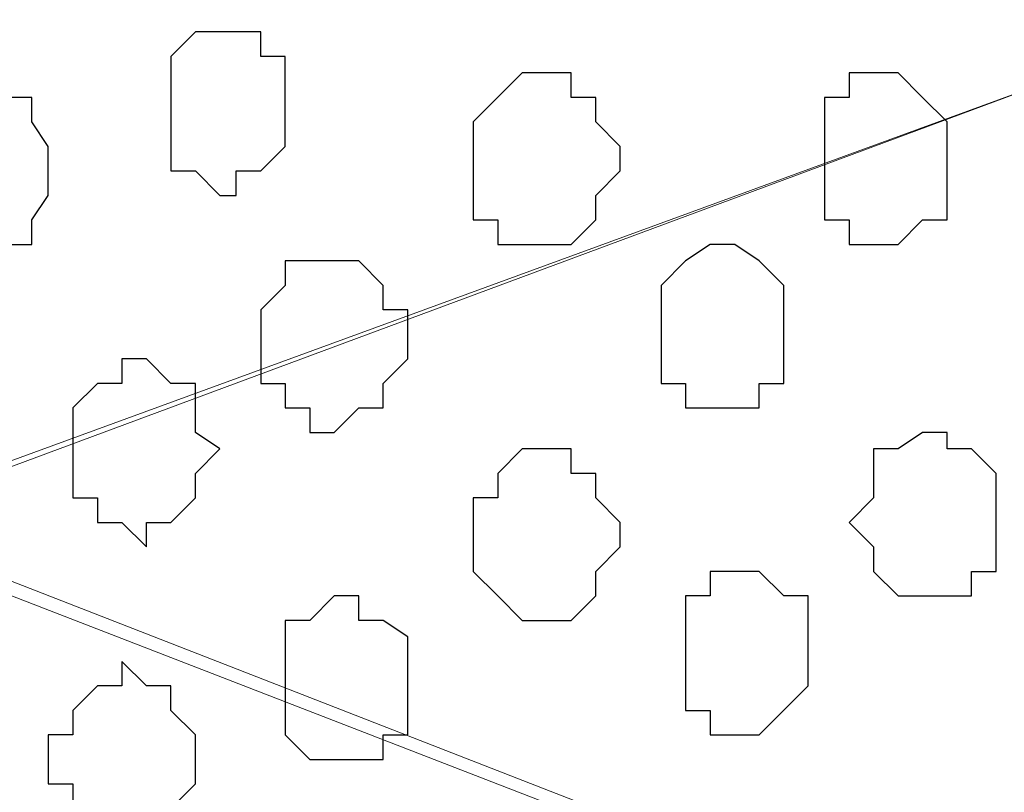
# Model space of a CAD drawing. Units: centimetres. Extents: x -8.8 to 9.2, y -11.7 to 13.4.
# Drawn here: x -1.2 to -1, y -5.1 to -4.9 of the extents above; entities that cross this region are included whole.
import ezdxf

# ---------------------------------------------------------------- set-up
doc = ezdxf.new("R2010")
doc.units = ezdxf.units.CM
doc.header["$MEASUREMENT"] = 0
doc.layers.add('Layer 1', color=7, linetype='Continuous')

msp = doc.modelspace()

# ---------------------------------------------------------------- linework, layer by layer
at = {"layer": 'Layer 1', "lineweight": 9}
for points, knots in [([(-1.65382, -1.23285), (-1.65382, -1.23285), (3.95111, 1.27141), (3.95111, 1.27141), (3.95111, 1.27141), (3.95111, 1.27141), (3.95111, 0.98566), (3.95111, 0.98566), (3.95111, 0.98566), (3.95111, 0.98566), (-1.39136, -1.40829), (-1.39136, -1.40829), (-1.39136, -1.40829), (-1.39136, -1.40829), (-1.39136, -6.64281), (-1.39136, -6.64281), (-1.39136, -6.64281), (-1.39136, -6.64281), (-1.65382, -6.64281), (-1.65382, -6.64281), (-1.65382, -6.64281), (-1.65382, -6.64281), (-1.65382, -1.23285), (-1.65382, -1.23285)], [0, 0, 0, 0, 0.166667, 0.166667, 0.166667, 0.166667, 0.333333, 0.333333, 0.333333, 0.333333, 0.5, 0.5, 0.5, 0.5, 0.666667, 0.666667, 0.666667, 0.666667, 0.833333, 0.833333, 0.833333, 0.833333, 1, 1, 1, 1]), ([(-1.39136, -6.64281), (-1.39136, -6.64281), (-1.39136, -1.40829), (-1.39136, -1.40829), (-1.39136, -1.40829), (-1.39136, -1.40829), (-0.41769, -2.04964), (-0.41769, -2.04964), (-0.41769, -2.04964), (-0.41769, -2.04964), (-0.41769, -6.64281), (-0.41769, -6.64281), (-0.41769, -6.64281), (-0.41769, -6.64281), (-1.39136, -6.64281), (-1.39136, -6.64281)], [0, 0, 0, 0, 0.25, 0.25, 0.25, 0.25, 0.5, 0.5, 0.5, 0.5, 0.75, 0.75, 0.75, 0.75, 1, 1, 1, 1]), ([(-0.55739, -4.81401), (-0.55739, -4.81401), (-1.25801, -4.55366), (-1.25801, -4.55366), (-1.25801, -4.55366), (-1.25801, -4.55366), (-1.27071, -4.54731), (-1.27071, -4.54731), (-1.27071, -4.54731), (-1.27071, -4.54731), (-1.28129, -4.55366), (-1.28129, -4.55366), (-1.28129, -4.55366), (-1.28129, -4.55366), (-1.29399, -4.55366), (-1.29399, -4.55366), (-1.29399, -4.55366), (-1.29399, -4.55366), (-1.30669, -4.56424), (-1.30669, -4.56424), (-1.30669, -4.56424), (-1.30669, -4.56424), (-1.32362, -4.58964), (-1.32362, -4.58964), (-1.32362, -4.58964), (-1.32362, -4.58964), (-1.33632, -4.61927), (-1.33632, -4.61927), (-1.33632, -4.61927), (-1.33632, -4.61927), (-1.34902, -4.66161), (-1.34902, -4.66161), (-1.34902, -4.66161), (-1.34902, -4.66161), (-1.36172, -4.71029), (-1.36172, -4.71029), (-1.36172, -4.71029), (-1.36172, -4.71029), (-1.36807, -4.75897), (-1.36807, -4.75897), (-1.36807, -4.75897), (-1.36807, -4.75897), (-1.36807, -4.86269), (-1.36807, -4.86269), (-1.36807, -4.86269), (-1.36807, -4.86269), (-1.36172, -4.91772), (-1.36172, -4.91772), (-1.36172, -4.91772), (-1.36172, -4.91772), (-1.34902, -4.96006), (-1.34902, -4.96006), (-1.34902, -4.96006), (-1.34902, -4.96006), (-1.34267, -5.00451), (-1.34267, -5.00451), (-1.34267, -5.00451), (-1.34267, -5.00451), (-1.32362, -5.03414), (-1.32362, -5.03414), (-1.32362, -5.03414), (-1.32362, -5.03414), (-1.30669, -5.05742), (-1.30669, -5.05742), (-1.30669, -5.05742), (-1.30669, -5.05742), (-1.29399, -5.07012), (-1.29399, -5.07012), (-1.29399, -5.07012), (-1.29399, -5.07012), (-1.28764, -5.07012), (-1.28764, -5.07012), (-1.28764, -5.07012), (-1.28764, -5.07012), (-1.27494, -5.07647), (-1.27494, -5.07647), (-1.27494, -5.07647), (-1.27494, -5.07647), (-1.25801, -5.07012), (-1.25801, -5.07012), (-1.25801, -5.07012), (-1.25801, -5.07012), (-0.55739, -4.81401), (-0.55739, -4.81401)], [0, 0, 0, 0, 0.047619, 0.047619, 0.047619, 0.047619, 0.095238, 0.095238, 0.095238, 0.095238, 0.142857, 0.142857, 0.142857, 0.142857, 0.190476, 0.190476, 0.190476, 0.190476, 0.238095, 0.238095, 0.238095, 0.238095, 0.285714, 0.285714, 0.285714, 0.285714, 0.333333, 0.333333, 0.333333, 0.333333, 0.380952, 0.380952, 0.380952, 0.380952, 0.428571, 0.428571, 0.428571, 0.428571, 0.47619, 0.47619, 0.47619, 0.47619, 0.52381, 0.52381, 0.52381, 0.52381, 0.571429, 0.571429, 0.571429, 0.571429, 0.619048, 0.619048, 0.619048, 0.619048, 0.666667, 0.666667, 0.666667, 0.666667, 0.714286, 0.714286, 0.714286, 0.714286, 0.761905, 0.761905, 0.761905, 0.761905, 0.809524, 0.809524, 0.809524, 0.809524, 0.857143, 0.857143, 0.857143, 0.857143, 0.904762, 0.904762, 0.904762, 0.904762, 0.952381, 0.952381, 0.952381, 0.952381, 1, 1, 1, 1]), ([(-1.27071, -5.07647), (-1.27071, -5.07647), (-0.58067, -4.82036), (-0.58067, -4.82036), (-0.58067, -4.82036), (-0.58067, -4.82036), (-0.55104, -4.82036), (-0.55104, -4.82036), (-0.55104, -4.82036), (-0.55104, -4.82036), (-0.54469, -4.82671), (-0.54469, -4.82671), (-0.54469, -4.82671), (-0.54469, -4.82671), (-0.53199, -4.83306), (-0.53199, -4.83306), (-0.53199, -4.83306), (-0.53199, -4.83306), (-0.51506, -4.85634), (-0.51506, -4.85634), (-0.51506, -4.85634), (-0.51506, -4.85634), (-0.49601, -4.89444), (-0.49601, -4.89444), (-0.49601, -4.89444), (-0.49601, -4.89444), (-0.48966, -4.93677), (-0.48966, -4.93677), (-0.48966, -4.93677), (-0.48966, -4.93677), (-0.47696, -4.97911), (-0.47696, -4.97911), (-0.47696, -4.97911), (-0.47696, -4.97911), (-0.47272, -5.03414), (-0.47272, -5.03414), (-0.47272, -5.03414), (-0.47272, -5.03414), (-0.47272, -5.13786), (-0.47272, -5.13786), (-0.47272, -5.13786), (-0.47272, -5.13786), (-0.47696, -5.19289), (-0.47696, -5.19289), (-0.47696, -5.19289), (-0.47696, -5.19289), (-0.48966, -5.23522), (-0.48966, -5.23522), (-0.48966, -5.23522), (-0.48966, -5.23522), (-0.50236, -5.27756), (-0.50236, -5.27756), (-0.50236, -5.27756), (-0.50236, -5.27756), (-0.51506, -5.31354), (-0.51506, -5.31354), (-0.51506, -5.31354), (-0.51506, -5.31354), (-0.53199, -5.33894), (-0.53199, -5.33894), (-0.53199, -5.33894), (-0.53199, -5.33894), (-0.54469, -5.34529), (-0.54469, -5.34529), (-0.54469, -5.34529), (-0.54469, -5.34529), (-0.55739, -5.35164), (-0.55739, -5.35164), (-0.55739, -5.35164), (-0.55739, -5.35164), (-0.57009, -5.35164), (-0.57009, -5.35164), (-0.57009, -5.35164), (-0.57009, -5.35164), (-0.58067, -5.34529), (-0.58067, -5.34529), (-0.58067, -5.34529), (-0.58067, -5.34529), (-1.27071, -5.07647), (-1.27071, -5.07647)], [0, 0, 0, 0, 0.05, 0.05, 0.05, 0.05, 0.1, 0.1, 0.1, 0.1, 0.15, 0.15, 0.15, 0.15, 0.2, 0.2, 0.2, 0.2, 0.25, 0.25, 0.25, 0.25, 0.3, 0.3, 0.3, 0.3, 0.35, 0.35, 0.35, 0.35, 0.4, 0.4, 0.4, 0.4, 0.45, 0.45, 0.45, 0.45, 0.5, 0.5, 0.5, 0.5, 0.55, 0.55, 0.55, 0.55, 0.6, 0.6, 0.6, 0.6, 0.65, 0.65, 0.65, 0.65, 0.7, 0.7, 0.7, 0.7, 0.75, 0.75, 0.75, 0.75, 0.8, 0.8, 0.8, 0.8, 0.85, 0.85, 0.85, 0.85, 0.9, 0.9, 0.9, 0.9, 0.95, 0.95, 0.95, 0.95, 1, 1, 1, 1]), ([(-0.57009, -5.35164), (-0.57009, -5.35164), (-1.26436, -5.08282), (-1.26436, -5.08282), (-1.26436, -5.08282), (-1.26436, -5.08282), (-1.28764, -5.08282), (-1.28764, -5.08282), (-1.28764, -5.08282), (-1.28764, -5.08282), (-1.30034, -5.08917), (-1.30034, -5.08917), (-1.30034, -5.08917), (-1.30034, -5.08917), (-1.31304, -5.09552), (-1.31304, -5.09552), (-1.31304, -5.09552), (-1.31304, -5.09552), (-1.32997, -5.11881), (-1.32997, -5.11881), (-1.32997, -5.11881), (-1.32997, -5.11881), (-1.34267, -5.15479), (-1.34267, -5.15479), (-1.34267, -5.15479), (-1.34267, -5.15479), (-1.35537, -5.19924), (-1.35537, -5.19924), (-1.35537, -5.19924), (-1.35537, -5.19924), (-1.36172, -5.24157), (-1.36172, -5.24157), (-1.36172, -5.24157), (-1.36172, -5.24157), (-1.36807, -5.29661), (-1.36807, -5.29661), (-1.36807, -5.29661), (-1.36807, -5.29661), (-1.36807, -5.40032), (-1.36807, -5.40032), (-1.36807, -5.40032), (-1.36807, -5.40032), (-1.36172, -5.45536), (-1.36172, -5.45536), (-1.36172, -5.45536), (-1.36172, -5.45536), (-1.35537, -5.49769), (-1.35537, -5.49769), (-1.35537, -5.49769), (-1.35537, -5.49769), (-1.34267, -5.54002), (-1.34267, -5.54002), (-1.34267, -5.54002), (-1.34267, -5.54002), (-1.32997, -5.57601), (-1.32997, -5.57601), (-1.32997, -5.57601), (-1.32997, -5.57601), (-1.31304, -5.59506), (-1.31304, -5.59506), (-1.31304, -5.59506), (-1.31304, -5.59506), (-1.30034, -5.60564), (-1.30034, -5.60564), (-1.30034, -5.60564), (-1.30034, -5.60564), (-1.28764, -5.61199), (-1.28764, -5.61199), (-1.28764, -5.61199), (-1.28764, -5.61199), (-1.27494, -5.61199), (-1.27494, -5.61199), (-1.27494, -5.61199), (-1.27494, -5.61199), (-1.26436, -5.60564), (-1.26436, -5.60564), (-1.26436, -5.60564), (-1.26436, -5.60564), (-0.57009, -5.35164), (-0.57009, -5.35164)], [0, 0, 0, 0, 0.05, 0.05, 0.05, 0.05, 0.1, 0.1, 0.1, 0.1, 0.15, 0.15, 0.15, 0.15, 0.2, 0.2, 0.2, 0.2, 0.25, 0.25, 0.25, 0.25, 0.3, 0.3, 0.3, 0.3, 0.35, 0.35, 0.35, 0.35, 0.4, 0.4, 0.4, 0.4, 0.45, 0.45, 0.45, 0.45, 0.5, 0.5, 0.5, 0.5, 0.55, 0.55, 0.55, 0.55, 0.6, 0.6, 0.6, 0.6, 0.65, 0.65, 0.65, 0.65, 0.7, 0.7, 0.7, 0.7, 0.75, 0.75, 0.75, 0.75, 0.8, 0.8, 0.8, 0.8, 0.85, 0.85, 0.85, 0.85, 0.9, 0.9, 0.9, 0.9, 0.95, 0.95, 0.95, 0.95, 1, 1, 1, 1])]:
    msp.add_open_spline(points, degree=3, knots=knots, dxfattribs=at)
at = {"layer": 'Layer 1', "color": 254}
msp.add_open_spline([(-1.39136, -6.64281), (-1.39136, -6.64281), (-1.39136, -1.40829), (-1.39136, -1.40829), (-1.39136, -1.40829), (-1.39136, -1.40829), (-0.41769, -2.04964), (-0.41769, -2.04964), (-0.41769, -2.04964), (-0.41769, -2.04964), (-0.41769, -6.64281), (-0.41769, -6.64281), (-0.41769, -6.64281), (-0.41769, -6.64281), (-1.39136, -6.64281), (-1.39136, -6.64281)], degree=3, knots=[0, 0, 0, 0, 0.25, 0.25, 0.25, 0.25, 0.5, 0.5, 0.5, 0.5, 0.75, 0.75, 0.75, 0.75, 1, 1, 1, 1], dxfattribs=at)
at = {"layer": 'Layer 1', "color": 253}
for points, knots in [([(-1.19027, -4.96641), (-1.19027, -4.96641), (-1.19027, -4.95582), (-1.19027, -4.95582), (-1.19027, -4.95582), (-1.19027, -4.95582), (-1.18392, -4.94947), (-1.18392, -4.94947), (-1.18392, -4.94947), (-1.18392, -4.94947), (-1.16699, -4.94947), (-1.16699, -4.94947), (-1.16699, -4.94947), (-1.16699, -4.94947), (-1.16699, -4.95582), (-1.16699, -4.95582), (-1.16699, -4.95582), (-1.16699, -4.95582), (-1.16064, -4.95582), (-1.16064, -4.95582), (-1.16064, -4.95582), (-1.16064, -4.95582), (-1.16064, -4.97911), (-1.16064, -4.97911), (-1.16064, -4.97911), (-1.16064, -4.97911), (-1.16699, -4.98546), (-1.16699, -4.98546), (-1.16699, -4.98546), (-1.16699, -4.98546), (-1.17334, -4.98546), (-1.17334, -4.98546), (-1.17334, -4.98546), (-1.17334, -4.98546), (-1.17334, -4.99181), (-1.17334, -4.99181), (-1.17334, -4.99181), (-1.17334, -4.99181), (-1.17757, -4.99181), (-1.17757, -4.99181), (-1.17757, -4.99181), (-1.17757, -4.99181), (-1.18392, -4.98546), (-1.18392, -4.98546), (-1.18392, -4.98546), (-1.18392, -4.98546), (-1.19027, -4.98546), (-1.19027, -4.98546), (-1.19027, -4.98546), (-1.19027, -4.98546), (-1.19027, -4.96641), (-1.19027, -4.96641)], [0, 0, 0, 0, 0.076923, 0.076923, 0.076923, 0.076923, 0.153846, 0.153846, 0.153846, 0.153846, 0.230769, 0.230769, 0.230769, 0.230769, 0.307692, 0.307692, 0.307692, 0.307692, 0.384615, 0.384615, 0.384615, 0.384615, 0.461538, 0.461538, 0.461538, 0.461538, 0.538462, 0.538462, 0.538462, 0.538462, 0.615385, 0.615385, 0.615385, 0.615385, 0.692308, 0.692308, 0.692308, 0.692308, 0.769231, 0.769231, 0.769231, 0.769231, 0.846154, 0.846154, 0.846154, 0.846154, 0.923077, 0.923077, 0.923077, 0.923077, 1, 1, 1, 1]), ([(-1.25801, -4.98546), (-1.25801, -4.98546), (-1.25801, -4.97911), (-1.25801, -4.97911), (-1.25801, -4.97911), (-1.25801, -4.97911), (-1.25166, -4.97276), (-1.25166, -4.97276), (-1.25166, -4.97276), (-1.25166, -4.97276), (-1.25166, -4.96641), (-1.25166, -4.96641), (-1.25166, -4.96641), (-1.25166, -4.96641), (-1.24531, -4.96641), (-1.24531, -4.96641), (-1.24531, -4.96641), (-1.24531, -4.96641), (-1.23896, -4.96006), (-1.23896, -4.96006), (-1.23896, -4.96006), (-1.23896, -4.96006), (-1.23261, -4.96006), (-1.23261, -4.96006), (-1.23261, -4.96006), (-1.23261, -4.96006), (-1.23261, -4.96641), (-1.23261, -4.96641), (-1.23261, -4.96641), (-1.23261, -4.96641), (-1.22626, -4.96641), (-1.22626, -4.96641), (-1.22626, -4.96641), (-1.22626, -4.96641), (-1.22626, -4.97276), (-1.22626, -4.97276), (-1.22626, -4.97276), (-1.22626, -4.97276), (-1.22202, -4.97911), (-1.22202, -4.97911), (-1.22202, -4.97911), (-1.22202, -4.97911), (-1.22202, -4.99181), (-1.22202, -4.99181), (-1.22202, -4.99181), (-1.22202, -4.99181), (-1.22626, -4.99816), (-1.22626, -4.99816), (-1.22626, -4.99816), (-1.22626, -4.99816), (-1.22626, -5.00451), (-1.22626, -5.00451), (-1.22626, -5.00451), (-1.22626, -5.00451), (-1.23261, -5.00451), (-1.23261, -5.00451), (-1.23261, -5.00451), (-1.23261, -5.00451), (-1.23896, -5.00874), (-1.23896, -5.00874), (-1.23896, -5.00874), (-1.23896, -5.00874), (-1.24531, -5.00451), (-1.24531, -5.00451), (-1.24531, -5.00451), (-1.24531, -5.00451), (-1.25166, -5.00451), (-1.25166, -5.00451), (-1.25166, -5.00451), (-1.25166, -5.00451), (-1.25166, -4.99816), (-1.25166, -4.99816), (-1.25166, -4.99816), (-1.25166, -4.99816), (-1.25801, -4.99181), (-1.25801, -4.99181), (-1.25801, -4.99181), (-1.25801, -4.99181), (-1.25801, -4.98546), (-1.25801, -4.98546)], [0, 0, 0, 0, 0.05, 0.05, 0.05, 0.05, 0.1, 0.1, 0.1, 0.1, 0.15, 0.15, 0.15, 0.15, 0.2, 0.2, 0.2, 0.2, 0.25, 0.25, 0.25, 0.25, 0.3, 0.3, 0.3, 0.3, 0.35, 0.35, 0.35, 0.35, 0.4, 0.4, 0.4, 0.4, 0.45, 0.45, 0.45, 0.45, 0.5, 0.5, 0.5, 0.5, 0.55, 0.55, 0.55, 0.55, 0.6, 0.6, 0.6, 0.6, 0.65, 0.65, 0.65, 0.65, 0.7, 0.7, 0.7, 0.7, 0.75, 0.75, 0.75, 0.75, 0.8, 0.8, 0.8, 0.8, 0.85, 0.85, 0.85, 0.85, 0.9, 0.9, 0.9, 0.9, 0.95, 0.95, 0.95, 0.95, 1, 1, 1, 1]), ([(-1.02094, -4.98546), (-1.02094, -4.98546), (-1.02094, -4.96641), (-1.02094, -4.96641), (-1.02094, -4.96641), (-1.02094, -4.96641), (-1.01459, -4.96641), (-1.01459, -4.96641), (-1.01459, -4.96641), (-1.01459, -4.96641), (-1.01459, -4.96006), (-1.01459, -4.96006), (-1.01459, -4.96006), (-1.01459, -4.96006), (-1.00189, -4.96006), (-1.00189, -4.96006), (-1.00189, -4.96006), (-1.00189, -4.96006), (-0.99554, -4.96641), (-0.99554, -4.96641), (-0.99554, -4.96641), (-0.99554, -4.96641), (-0.98919, -4.97276), (-0.98919, -4.97276), (-0.98919, -4.97276), (-0.98919, -4.97276), (-0.98919, -4.99816), (-0.98919, -4.99816), (-0.98919, -4.99816), (-0.98919, -4.99816), (-0.99554, -4.99816), (-0.99554, -4.99816), (-0.99554, -4.99816), (-0.99554, -4.99816), (-1.00189, -5.00451), (-1.00189, -5.00451), (-1.00189, -5.00451), (-1.00189, -5.00451), (-1.01459, -5.00451), (-1.01459, -5.00451), (-1.01459, -5.00451), (-1.01459, -5.00451), (-1.01459, -4.99816), (-1.01459, -4.99816), (-1.01459, -4.99816), (-1.01459, -4.99816), (-1.02094, -4.99816), (-1.02094, -4.99816), (-1.02094, -4.99816), (-1.02094, -4.99816), (-1.02094, -4.98546), (-1.02094, -4.98546)], [0, 0, 0, 0, 0.076923, 0.076923, 0.076923, 0.076923, 0.153846, 0.153846, 0.153846, 0.153846, 0.230769, 0.230769, 0.230769, 0.230769, 0.307692, 0.307692, 0.307692, 0.307692, 0.384615, 0.384615, 0.384615, 0.384615, 0.461538, 0.461538, 0.461538, 0.461538, 0.538462, 0.538462, 0.538462, 0.538462, 0.615385, 0.615385, 0.615385, 0.615385, 0.692308, 0.692308, 0.692308, 0.692308, 0.769231, 0.769231, 0.769231, 0.769231, 0.846154, 0.846154, 0.846154, 0.846154, 0.923077, 0.923077, 0.923077, 0.923077, 1, 1, 1, 1]), ([(-1.06327, -5.02779), (-1.06327, -5.02779), (-1.06327, -5.01509), (-1.06327, -5.01509), (-1.06327, -5.01509), (-1.06327, -5.01509), (-1.05692, -5.00874), (-1.05692, -5.00874), (-1.05692, -5.00874), (-1.05692, -5.00874), (-1.05057, -5.00451), (-1.05057, -5.00451), (-1.05057, -5.00451), (-1.05057, -5.00451), (-1.04422, -5.00451), (-1.04422, -5.00451), (-1.04422, -5.00451), (-1.04422, -5.00451), (-1.03787, -5.00874), (-1.03787, -5.00874), (-1.03787, -5.00874), (-1.03787, -5.00874), (-1.03152, -5.01509), (-1.03152, -5.01509), (-1.03152, -5.01509), (-1.03152, -5.01509), (-1.03152, -5.04049), (-1.03152, -5.04049), (-1.03152, -5.04049), (-1.03152, -5.04049), (-1.03787, -5.04049), (-1.03787, -5.04049), (-1.03787, -5.04049), (-1.03787, -5.04049), (-1.03787, -5.04684), (-1.03787, -5.04684), (-1.03787, -5.04684), (-1.03787, -5.04684), (-1.05692, -5.04684), (-1.05692, -5.04684), (-1.05692, -5.04684), (-1.05692, -5.04684), (-1.05692, -5.04049), (-1.05692, -5.04049), (-1.05692, -5.04049), (-1.05692, -5.04049), (-1.06327, -5.04049), (-1.06327, -5.04049), (-1.06327, -5.04049), (-1.06327, -5.04049), (-1.06327, -5.02779), (-1.06327, -5.02779)], [0, 0, 0, 0, 0.076923, 0.076923, 0.076923, 0.076923, 0.153846, 0.153846, 0.153846, 0.153846, 0.230769, 0.230769, 0.230769, 0.230769, 0.307692, 0.307692, 0.307692, 0.307692, 0.384615, 0.384615, 0.384615, 0.384615, 0.461538, 0.461538, 0.461538, 0.461538, 0.538462, 0.538462, 0.538462, 0.538462, 0.615385, 0.615385, 0.615385, 0.615385, 0.692308, 0.692308, 0.692308, 0.692308, 0.769231, 0.769231, 0.769231, 0.769231, 0.846154, 0.846154, 0.846154, 0.846154, 0.923077, 0.923077, 0.923077, 0.923077, 1, 1, 1, 1]), ([(-1.16699, -5.02779), (-1.16699, -5.02779), (-1.16699, -5.02144), (-1.16699, -5.02144), (-1.16699, -5.02144), (-1.16699, -5.02144), (-1.16064, -5.01509), (-1.16064, -5.01509), (-1.16064, -5.01509), (-1.16064, -5.01509), (-1.16064, -5.00874), (-1.16064, -5.00874), (-1.16064, -5.00874), (-1.16064, -5.00874), (-1.14159, -5.00874), (-1.14159, -5.00874), (-1.14159, -5.00874), (-1.14159, -5.00874), (-1.13524, -5.01509), (-1.13524, -5.01509), (-1.13524, -5.01509), (-1.13524, -5.01509), (-1.13524, -5.02144), (-1.13524, -5.02144), (-1.13524, -5.02144), (-1.13524, -5.02144), (-1.12889, -5.02144), (-1.12889, -5.02144), (-1.12889, -5.02144), (-1.12889, -5.02144), (-1.12889, -5.03414), (-1.12889, -5.03414), (-1.12889, -5.03414), (-1.12889, -5.03414), (-1.13524, -5.04049), (-1.13524, -5.04049), (-1.13524, -5.04049), (-1.13524, -5.04049), (-1.13524, -5.04684), (-1.13524, -5.04684), (-1.13524, -5.04684), (-1.13524, -5.04684), (-1.14159, -5.04684), (-1.14159, -5.04684), (-1.14159, -5.04684), (-1.14159, -5.04684), (-1.14794, -5.05319), (-1.14794, -5.05319), (-1.14794, -5.05319), (-1.14794, -5.05319), (-1.15429, -5.05319), (-1.15429, -5.05319), (-1.15429, -5.05319), (-1.15429, -5.05319), (-1.15429, -5.04684), (-1.15429, -5.04684), (-1.15429, -5.04684), (-1.15429, -5.04684), (-1.16064, -5.04684), (-1.16064, -5.04684), (-1.16064, -5.04684), (-1.16064, -5.04684), (-1.16064, -5.04049), (-1.16064, -5.04049), (-1.16064, -5.04049), (-1.16064, -5.04049), (-1.16699, -5.04049), (-1.16699, -5.04049), (-1.16699, -5.04049), (-1.16699, -5.04049), (-1.16699, -5.02779), (-1.16699, -5.02779)], [0, 0, 0, 0, 0.055556, 0.055556, 0.055556, 0.055556, 0.111111, 0.111111, 0.111111, 0.111111, 0.166667, 0.166667, 0.166667, 0.166667, 0.222222, 0.222222, 0.222222, 0.222222, 0.277778, 0.277778, 0.277778, 0.277778, 0.333333, 0.333333, 0.333333, 0.333333, 0.388889, 0.388889, 0.388889, 0.388889, 0.444444, 0.444444, 0.444444, 0.444444, 0.5, 0.5, 0.5, 0.5, 0.555556, 0.555556, 0.555556, 0.555556, 0.611111, 0.611111, 0.611111, 0.611111, 0.666667, 0.666667, 0.666667, 0.666667, 0.722222, 0.722222, 0.722222, 0.722222, 0.777778, 0.777778, 0.777778, 0.777778, 0.833333, 0.833333, 0.833333, 0.833333, 0.888889, 0.888889, 0.888889, 0.888889, 0.944444, 0.944444, 0.944444, 0.944444, 1, 1, 1, 1]), ([(-1.21567, -5.05742), (-1.21567, -5.05742), (-1.21567, -5.04684), (-1.21567, -5.04684), (-1.21567, -5.04684), (-1.21567, -5.04684), (-1.20932, -5.04049), (-1.20932, -5.04049), (-1.20932, -5.04049), (-1.20932, -5.04049), (-1.20297, -5.04049), (-1.20297, -5.04049), (-1.20297, -5.04049), (-1.20297, -5.04049), (-1.20297, -5.03414), (-1.20297, -5.03414), (-1.20297, -5.03414), (-1.20297, -5.03414), (-1.19662, -5.03414), (-1.19662, -5.03414), (-1.19662, -5.03414), (-1.19662, -5.03414), (-1.19027, -5.04049), (-1.19027, -5.04049), (-1.19027, -5.04049), (-1.19027, -5.04049), (-1.18392, -5.04049), (-1.18392, -5.04049), (-1.18392, -5.04049), (-1.18392, -5.04049), (-1.18392, -5.05319), (-1.18392, -5.05319), (-1.18392, -5.05319), (-1.18392, -5.05319), (-1.17757, -5.05742), (-1.17757, -5.05742), (-1.17757, -5.05742), (-1.17757, -5.05742), (-1.18392, -5.06377), (-1.18392, -5.06377), (-1.18392, -5.06377), (-1.18392, -5.06377), (-1.18392, -5.07012), (-1.18392, -5.07012), (-1.18392, -5.07012), (-1.18392, -5.07012), (-1.19027, -5.07647), (-1.19027, -5.07647), (-1.19027, -5.07647), (-1.19027, -5.07647), (-1.19662, -5.07647), (-1.19662, -5.07647), (-1.19662, -5.07647), (-1.19662, -5.07647), (-1.19662, -5.08282), (-1.19662, -5.08282), (-1.19662, -5.08282), (-1.19662, -5.08282), (-1.20297, -5.07647), (-1.20297, -5.07647), (-1.20297, -5.07647), (-1.20297, -5.07647), (-1.20932, -5.07647), (-1.20932, -5.07647), (-1.20932, -5.07647), (-1.20932, -5.07647), (-1.20932, -5.07012), (-1.20932, -5.07012), (-1.20932, -5.07012), (-1.20932, -5.07012), (-1.21567, -5.07012), (-1.21567, -5.07012), (-1.21567, -5.07012), (-1.21567, -5.07012), (-1.21567, -5.05742), (-1.21567, -5.05742)], [0, 0, 0, 0, 0.052632, 0.052632, 0.052632, 0.052632, 0.105263, 0.105263, 0.105263, 0.105263, 0.157895, 0.157895, 0.157895, 0.157895, 0.210526, 0.210526, 0.210526, 0.210526, 0.263158, 0.263158, 0.263158, 0.263158, 0.315789, 0.315789, 0.315789, 0.315789, 0.368421, 0.368421, 0.368421, 0.368421, 0.421053, 0.421053, 0.421053, 0.421053, 0.473684, 0.473684, 0.473684, 0.473684, 0.526316, 0.526316, 0.526316, 0.526316, 0.578947, 0.578947, 0.578947, 0.578947, 0.631579, 0.631579, 0.631579, 0.631579, 0.684211, 0.684211, 0.684211, 0.684211, 0.736842, 0.736842, 0.736842, 0.736842, 0.789474, 0.789474, 0.789474, 0.789474, 0.842105, 0.842105, 0.842105, 0.842105, 0.894737, 0.894737, 0.894737, 0.894737, 0.947368, 0.947368, 0.947368, 0.947368, 1, 1, 1, 1]), ([(-1.01459, -5.07647), (-1.01459, -5.07647), (-1.00824, -5.07012), (-1.00824, -5.07012), (-1.00824, -5.07012), (-1.00824, -5.07012), (-1.00824, -5.05742), (-1.00824, -5.05742), (-1.00824, -5.05742), (-1.00824, -5.05742), (-1.00189, -5.05742), (-1.00189, -5.05742), (-1.00189, -5.05742), (-1.00189, -5.05742), (-0.99554, -5.05319), (-0.99554, -5.05319), (-0.99554, -5.05319), (-0.99554, -5.05319), (-0.98919, -5.05319), (-0.98919, -5.05319), (-0.98919, -5.05319), (-0.98919, -5.05319), (-0.98919, -5.05742), (-0.98919, -5.05742), (-0.98919, -5.05742), (-0.98919, -5.05742), (-0.98284, -5.05742), (-0.98284, -5.05742), (-0.98284, -5.05742), (-0.98284, -5.05742), (-0.97649, -5.06377), (-0.97649, -5.06377), (-0.97649, -5.06377), (-0.97649, -5.06377), (-0.97649, -5.08917), (-0.97649, -5.08917), (-0.97649, -5.08917), (-0.97649, -5.08917), (-0.98284, -5.08917), (-0.98284, -5.08917), (-0.98284, -5.08917), (-0.98284, -5.08917), (-0.98284, -5.09552), (-0.98284, -5.09552), (-0.98284, -5.09552), (-0.98284, -5.09552), (-1.00189, -5.09552), (-1.00189, -5.09552), (-1.00189, -5.09552), (-1.00189, -5.09552), (-1.00824, -5.08917), (-1.00824, -5.08917), (-1.00824, -5.08917), (-1.00824, -5.08917), (-1.00824, -5.08282), (-1.00824, -5.08282), (-1.00824, -5.08282), (-1.00824, -5.08282), (-1.01459, -5.07647), (-1.01459, -5.07647)], [0, 0, 0, 0, 0.066667, 0.066667, 0.066667, 0.066667, 0.133333, 0.133333, 0.133333, 0.133333, 0.2, 0.2, 0.2, 0.2, 0.266667, 0.266667, 0.266667, 0.266667, 0.333333, 0.333333, 0.333333, 0.333333, 0.4, 0.4, 0.4, 0.4, 0.466667, 0.466667, 0.466667, 0.466667, 0.533333, 0.533333, 0.533333, 0.533333, 0.6, 0.6, 0.6, 0.6, 0.666667, 0.666667, 0.666667, 0.666667, 0.733333, 0.733333, 0.733333, 0.733333, 0.8, 0.8, 0.8, 0.8, 0.866667, 0.866667, 0.866667, 0.866667, 0.933333, 0.933333, 0.933333, 0.933333, 1, 1, 1, 1]), ([(-1.11196, -5.08282), (-1.11196, -5.08282), (-1.11196, -5.07012), (-1.11196, -5.07012), (-1.11196, -5.07012), (-1.11196, -5.07012), (-1.10561, -5.07012), (-1.10561, -5.07012), (-1.10561, -5.07012), (-1.10561, -5.07012), (-1.10561, -5.06377), (-1.10561, -5.06377), (-1.10561, -5.06377), (-1.10561, -5.06377), (-1.09926, -5.05742), (-1.09926, -5.05742), (-1.09926, -5.05742), (-1.09926, -5.05742), (-1.08656, -5.05742), (-1.08656, -5.05742), (-1.08656, -5.05742), (-1.08656, -5.05742), (-1.08656, -5.06377), (-1.08656, -5.06377), (-1.08656, -5.06377), (-1.08656, -5.06377), (-1.08021, -5.06377), (-1.08021, -5.06377), (-1.08021, -5.06377), (-1.08021, -5.06377), (-1.08021, -5.07012), (-1.08021, -5.07012), (-1.08021, -5.07012), (-1.08021, -5.07012), (-1.07386, -5.07647), (-1.07386, -5.07647), (-1.07386, -5.07647), (-1.07386, -5.07647), (-1.07386, -5.08282), (-1.07386, -5.08282), (-1.07386, -5.08282), (-1.07386, -5.08282), (-1.08021, -5.08917), (-1.08021, -5.08917), (-1.08021, -5.08917), (-1.08021, -5.08917), (-1.08021, -5.09552), (-1.08021, -5.09552), (-1.08021, -5.09552), (-1.08021, -5.09552), (-1.08656, -5.10187), (-1.08656, -5.10187), (-1.08656, -5.10187), (-1.08656, -5.10187), (-1.09926, -5.10187), (-1.09926, -5.10187), (-1.09926, -5.10187), (-1.09926, -5.10187), (-1.10561, -5.09552), (-1.10561, -5.09552), (-1.10561, -5.09552), (-1.10561, -5.09552), (-1.11196, -5.08917), (-1.11196, -5.08917), (-1.11196, -5.08917), (-1.11196, -5.08917), (-1.11196, -5.08282), (-1.11196, -5.08282)], [0, 0, 0, 0, 0.058824, 0.058824, 0.058824, 0.058824, 0.117647, 0.117647, 0.117647, 0.117647, 0.176471, 0.176471, 0.176471, 0.176471, 0.235294, 0.235294, 0.235294, 0.235294, 0.294118, 0.294118, 0.294118, 0.294118, 0.352941, 0.352941, 0.352941, 0.352941, 0.411765, 0.411765, 0.411765, 0.411765, 0.470588, 0.470588, 0.470588, 0.470588, 0.529412, 0.529412, 0.529412, 0.529412, 0.588235, 0.588235, 0.588235, 0.588235, 0.647059, 0.647059, 0.647059, 0.647059, 0.705882, 0.705882, 0.705882, 0.705882, 0.764706, 0.764706, 0.764706, 0.764706, 0.823529, 0.823529, 0.823529, 0.823529, 0.882353, 0.882353, 0.882353, 0.882353, 0.941176, 0.941176, 0.941176, 0.941176, 1, 1, 1, 1]), ([(-1.05692, -5.10611), (-1.05692, -5.10611), (-1.05692, -5.09552), (-1.05692, -5.09552), (-1.05692, -5.09552), (-1.05692, -5.09552), (-1.05057, -5.09552), (-1.05057, -5.09552), (-1.05057, -5.09552), (-1.05057, -5.09552), (-1.05057, -5.08917), (-1.05057, -5.08917), (-1.05057, -5.08917), (-1.05057, -5.08917), (-1.03787, -5.08917), (-1.03787, -5.08917), (-1.03787, -5.08917), (-1.03787, -5.08917), (-1.03152, -5.09552), (-1.03152, -5.09552), (-1.03152, -5.09552), (-1.03152, -5.09552), (-1.02517, -5.09552), (-1.02517, -5.09552), (-1.02517, -5.09552), (-1.02517, -5.09552), (-1.02517, -5.11881), (-1.02517, -5.11881), (-1.02517, -5.11881), (-1.02517, -5.11881), (-1.03787, -5.13151), (-1.03787, -5.13151), (-1.03787, -5.13151), (-1.03787, -5.13151), (-1.05057, -5.13151), (-1.05057, -5.13151), (-1.05057, -5.13151), (-1.05057, -5.13151), (-1.05057, -5.12516), (-1.05057, -5.12516), (-1.05057, -5.12516), (-1.05057, -5.12516), (-1.05692, -5.12516), (-1.05692, -5.12516), (-1.05692, -5.12516), (-1.05692, -5.12516), (-1.05692, -5.10611), (-1.05692, -5.10611)], [0, 0, 0, 0, 0.083333, 0.083333, 0.083333, 0.083333, 0.166667, 0.166667, 0.166667, 0.166667, 0.25, 0.25, 0.25, 0.25, 0.333333, 0.333333, 0.333333, 0.333333, 0.416667, 0.416667, 0.416667, 0.416667, 0.5, 0.5, 0.5, 0.5, 0.583333, 0.583333, 0.583333, 0.583333, 0.666667, 0.666667, 0.666667, 0.666667, 0.75, 0.75, 0.75, 0.75, 0.833333, 0.833333, 0.833333, 0.833333, 0.916667, 0.916667, 0.916667, 0.916667, 1, 1, 1, 1]), ([(-1.22202, -5.13786), (-1.22202, -5.13786), (-1.22202, -5.13151), (-1.22202, -5.13151), (-1.22202, -5.13151), (-1.22202, -5.13151), (-1.21567, -5.13151), (-1.21567, -5.13151), (-1.21567, -5.13151), (-1.21567, -5.13151), (-1.21567, -5.12516), (-1.21567, -5.12516), (-1.21567, -5.12516), (-1.21567, -5.12516), (-1.20932, -5.11881), (-1.20932, -5.11881), (-1.20932, -5.11881), (-1.20932, -5.11881), (-1.20297, -5.11881), (-1.20297, -5.11881), (-1.20297, -5.11881), (-1.20297, -5.11881), (-1.20297, -5.11246), (-1.20297, -5.11246), (-1.20297, -5.11246), (-1.20297, -5.11246), (-1.19662, -5.11881), (-1.19662, -5.11881), (-1.19662, -5.11881), (-1.19662, -5.11881), (-1.19027, -5.11881), (-1.19027, -5.11881), (-1.19027, -5.11881), (-1.19027, -5.11881), (-1.19027, -5.12516), (-1.19027, -5.12516), (-1.19027, -5.12516), (-1.19027, -5.12516), (-1.18392, -5.13151), (-1.18392, -5.13151), (-1.18392, -5.13151), (-1.18392, -5.13151), (-1.18392, -5.14421), (-1.18392, -5.14421), (-1.18392, -5.14421), (-1.18392, -5.14421), (-1.19027, -5.15056), (-1.19027, -5.15056), (-1.19027, -5.15056), (-1.19027, -5.15056), (-1.19027, -5.15479), (-1.19027, -5.15479), (-1.19027, -5.15479), (-1.19027, -5.15479), (-1.19662, -5.15479), (-1.19662, -5.15479), (-1.19662, -5.15479), (-1.19662, -5.15479), (-1.19662, -5.16114), (-1.19662, -5.16114), (-1.19662, -5.16114), (-1.19662, -5.16114), (-1.20297, -5.16114), (-1.20297, -5.16114), (-1.20297, -5.16114), (-1.20297, -5.16114), (-1.20932, -5.15479), (-1.20932, -5.15479), (-1.20932, -5.15479), (-1.20932, -5.15479), (-1.21567, -5.15479), (-1.21567, -5.15479), (-1.21567, -5.15479), (-1.21567, -5.15479), (-1.21567, -5.14421), (-1.21567, -5.14421), (-1.21567, -5.14421), (-1.21567, -5.14421), (-1.22202, -5.14421), (-1.22202, -5.14421), (-1.22202, -5.14421), (-1.22202, -5.14421), (-1.22202, -5.13786), (-1.22202, -5.13786)], [0, 0, 0, 0, 0.047619, 0.047619, 0.047619, 0.047619, 0.095238, 0.095238, 0.095238, 0.095238, 0.142857, 0.142857, 0.142857, 0.142857, 0.190476, 0.190476, 0.190476, 0.190476, 0.238095, 0.238095, 0.238095, 0.238095, 0.285714, 0.285714, 0.285714, 0.285714, 0.333333, 0.333333, 0.333333, 0.333333, 0.380952, 0.380952, 0.380952, 0.380952, 0.428571, 0.428571, 0.428571, 0.428571, 0.47619, 0.47619, 0.47619, 0.47619, 0.52381, 0.52381, 0.52381, 0.52381, 0.571429, 0.571429, 0.571429, 0.571429, 0.619048, 0.619048, 0.619048, 0.619048, 0.666667, 0.666667, 0.666667, 0.666667, 0.714286, 0.714286, 0.714286, 0.714286, 0.761905, 0.761905, 0.761905, 0.761905, 0.809524, 0.809524, 0.809524, 0.809524, 0.857143, 0.857143, 0.857143, 0.857143, 0.904762, 0.904762, 0.904762, 0.904762, 0.952381, 0.952381, 0.952381, 0.952381, 1, 1, 1, 1])]:
    msp.add_open_spline(points, degree=3, knots=knots, dxfattribs=at)
at = {"layer": 'Layer 1', "color": 251}
msp.add_open_spline([(-1.11196, -4.98546), (-1.11196, -4.98546), (-1.11196, -4.97276), (-1.11196, -4.97276), (-1.11196, -4.97276), (-1.11196, -4.97276), (-1.09926, -4.96006), (-1.09926, -4.96006), (-1.09926, -4.96006), (-1.09926, -4.96006), (-1.08656, -4.96006), (-1.08656, -4.96006), (-1.08656, -4.96006), (-1.08656, -4.96006), (-1.08656, -4.96641), (-1.08656, -4.96641), (-1.08656, -4.96641), (-1.08656, -4.96641), (-1.08021, -4.96641), (-1.08021, -4.96641), (-1.08021, -4.96641), (-1.08021, -4.96641), (-1.08021, -4.97276), (-1.08021, -4.97276), (-1.08021, -4.97276), (-1.08021, -4.97276), (-1.07386, -4.97911), (-1.07386, -4.97911), (-1.07386, -4.97911), (-1.07386, -4.97911), (-1.07386, -4.98546), (-1.07386, -4.98546), (-1.07386, -4.98546), (-1.07386, -4.98546), (-1.08021, -4.99181), (-1.08021, -4.99181), (-1.08021, -4.99181), (-1.08021, -4.99181), (-1.08021, -4.99816), (-1.08021, -4.99816), (-1.08021, -4.99816), (-1.08021, -4.99816), (-1.08656, -5.00451), (-1.08656, -5.00451), (-1.08656, -5.00451), (-1.08656, -5.00451), (-1.10561, -5.00451), (-1.10561, -5.00451), (-1.10561, -5.00451), (-1.10561, -5.00451), (-1.10561, -4.99816), (-1.10561, -4.99816), (-1.10561, -4.99816), (-1.10561, -4.99816), (-1.11196, -4.99816), (-1.11196, -4.99816), (-1.11196, -4.99816), (-1.11196, -4.99816), (-1.11196, -4.98546), (-1.11196, -4.98546)], degree=3, knots=[0, 0, 0, 0, 0.066667, 0.066667, 0.066667, 0.066667, 0.133333, 0.133333, 0.133333, 0.133333, 0.2, 0.2, 0.2, 0.2, 0.266667, 0.266667, 0.266667, 0.266667, 0.333333, 0.333333, 0.333333, 0.333333, 0.4, 0.4, 0.4, 0.4, 0.466667, 0.466667, 0.466667, 0.466667, 0.533333, 0.533333, 0.533333, 0.533333, 0.6, 0.6, 0.6, 0.6, 0.666667, 0.666667, 0.666667, 0.666667, 0.733333, 0.733333, 0.733333, 0.733333, 0.8, 0.8, 0.8, 0.8, 0.866667, 0.866667, 0.866667, 0.866667, 0.933333, 0.933333, 0.933333, 0.933333, 1, 1, 1, 1], dxfattribs=at)
at = {"layer": 'Layer 1', "color": 8}
msp.add_open_spline([(-1.16064, -5.11881), (-1.16064, -5.11881), (-1.16064, -5.10187), (-1.16064, -5.10187), (-1.16064, -5.10187), (-1.16064, -5.10187), (-1.15429, -5.10187), (-1.15429, -5.10187), (-1.15429, -5.10187), (-1.15429, -5.10187), (-1.14794, -5.09552), (-1.14794, -5.09552), (-1.14794, -5.09552), (-1.14794, -5.09552), (-1.14159, -5.09552), (-1.14159, -5.09552), (-1.14159, -5.09552), (-1.14159, -5.09552), (-1.14159, -5.10187), (-1.14159, -5.10187), (-1.14159, -5.10187), (-1.14159, -5.10187), (-1.13524, -5.10187), (-1.13524, -5.10187), (-1.13524, -5.10187), (-1.13524, -5.10187), (-1.12889, -5.10611), (-1.12889, -5.10611), (-1.12889, -5.10611), (-1.12889, -5.10611), (-1.12889, -5.13151), (-1.12889, -5.13151), (-1.12889, -5.13151), (-1.12889, -5.13151), (-1.13524, -5.13151), (-1.13524, -5.13151), (-1.13524, -5.13151), (-1.13524, -5.13151), (-1.13524, -5.13786), (-1.13524, -5.13786), (-1.13524, -5.13786), (-1.13524, -5.13786), (-1.15429, -5.13786), (-1.15429, -5.13786), (-1.15429, -5.13786), (-1.15429, -5.13786), (-1.16064, -5.13151), (-1.16064, -5.13151), (-1.16064, -5.13151), (-1.16064, -5.13151), (-1.16064, -5.11881), (-1.16064, -5.11881)], degree=3, knots=[0, 0, 0, 0, 0.076923, 0.076923, 0.076923, 0.076923, 0.153846, 0.153846, 0.153846, 0.153846, 0.230769, 0.230769, 0.230769, 0.230769, 0.307692, 0.307692, 0.307692, 0.307692, 0.384615, 0.384615, 0.384615, 0.384615, 0.461538, 0.461538, 0.461538, 0.461538, 0.538462, 0.538462, 0.538462, 0.538462, 0.615385, 0.615385, 0.615385, 0.615385, 0.692308, 0.692308, 0.692308, 0.692308, 0.769231, 0.769231, 0.769231, 0.769231, 0.846154, 0.846154, 0.846154, 0.846154, 0.923077, 0.923077, 0.923077, 0.923077, 1, 1, 1, 1], dxfattribs=at)

doc.saveas('drawing.dxf')
